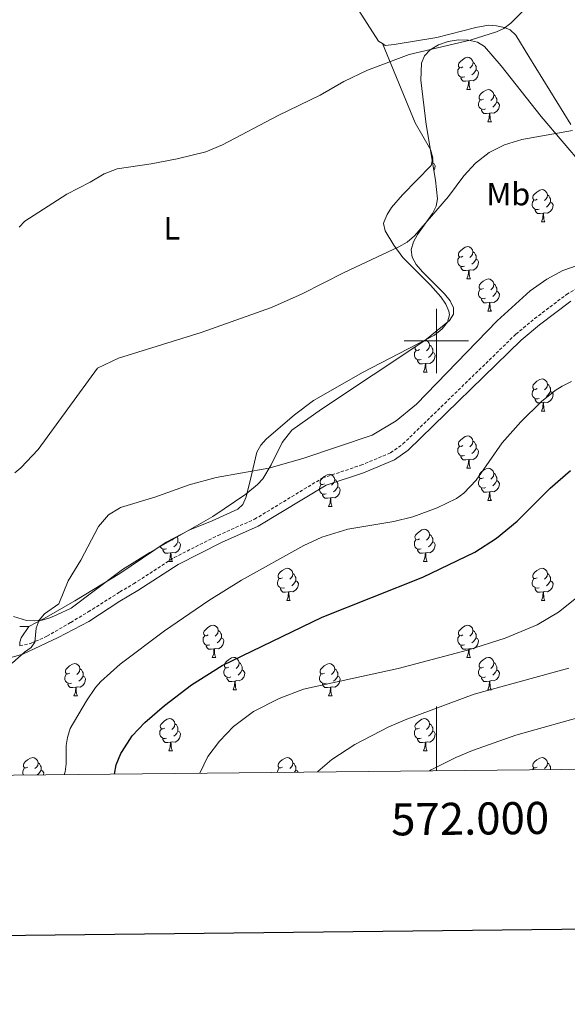
# Model space of a CAD drawing. Units: metres. Extents: x 569116 to 573602, y 4721442 to 4724458.
# Drawn here: x 571870 to 572041, y 4721793 to 4722100 of the extents above; entities that cross this region are included whole.
import ezdxf
from ezdxf.enums import TextEntityAlignment as Align

# ---------------------------------------------------------------- set-up
doc = ezdxf.new("R2010")
doc.units = ezdxf.units.M
doc.header["$MEASUREMENT"] = 0
doc.linetypes.add('TRAZOSX2', pattern=[1.5, 1, -0.5])
for name, color, linetype, lineweight in [('Level 21', 19, 'Continuous', 0), ('Level 35', 92, 'Continuous', 0), ('Level 36', 19, 'Continuous', 40), ('Level 37', 92, 'Continuous', 0), ('Level 4', 36, 'Continuous', 30), ('Level 5', 36, 'Continuous', 0), ('Level 61', 19, 'Continuous', 0), ('Level 63', 7, 'Continuous', 0)]:
    doc.layers.add(name, color=color, linetype=linetype, lineweight=lineweight)
doc.styles.add('Arial', font='ARIAL.TTF', dxfattribs={"height": 0.2})

msp = doc.modelspace()

# ---------------------------------------------------------------- linework, layer by layer
at = {"layer": 'Level 21', "color": 19, "linetype": 'TRAZOSX2', "lineweight": 0}
msp.add_polyline3d([(571870.24, 4721904.96, 541.13), (571873.77, 4721905.81, 541.42), (571878.71, 4721907.99, 541.7), (571886.12, 4721912.32, 541.98), (571891.57, 4721915.56, 542.07), (571901.41, 4721921.81, 542.65), (571905.69, 4721924.34, 542.63), (571918.33, 4721932.5, 542.63), (571931.98, 4721939.43, 542.51), (571943.37, 4721944.47, 542.63), (571964.58, 4721957.32, 542.51), (571976.45, 4721961.26, 542.51), (571985.74, 4721965.15, 542.58), (571989.6, 4721967.91, 542.63), (572024.77, 4722002.13, 542.52), (572030.6, 4722006.96, 542.58), (572040.52, 4722014.49, 542.62), (572045, 4722017.07, 542.51)], dxfattribs=at)
at = {"layer": 'Level 21', "color": 19, "linetype": 'Continuous', "lineweight": 0}
for points in [[(571865.27, 4721900.73, 539.87), (571871.15, 4721902.41, 541.27), (571882.21, 4721907.59, 541.83), (571891.71, 4721912.6, 542.48), (571901.43, 4721918.92, 542.66), (571907.01, 4721922.21, 542.63), (571919.57, 4721930.33, 542.63), (571933.05, 4721937.17, 542.51), (571944.53, 4721942.25, 542.63), (571965.63, 4721955.03, 542.51), (571977.33, 4721958.91, 542.51), (571986.96, 4721962.95, 542.58), (571991.21, 4721965.98, 542.63), (572026.45, 4722000.27, 542.52), (572032.15, 4722005.01, 542.58), (572041.91, 4722012.4, 542.62)], [(571870.24, 4721904.96, 541.13), (571870.22, 4721906.14, 541.42), (571870.72, 4721907.46, 541.42), (571873.06, 4721911.06, 541.49)]]:
    msp.add_polyline3d(points, dxfattribs=at)
at = {"layer": 'Level 35', "color": 92, "linetype": 'Continuous', "lineweight": 0, "ltscale": 0.5}
for points in [[(571993.75, 4722023.86, 541.55), (571992.48, 4722026.14, 541.44), (571992.14, 4722028.4, 541.32), (571992.9, 4722030.93, 541.18), (571994.15, 4722033.13, 541.05), (571998.81, 4722039.75, 540.64), (571999.9, 4722042.02, 540.51), (572000.37, 4722044.34, 540.39), (571999.69, 4722050.11, 540.12), (571996.83, 4722067.49, 539.43), (571995.17, 4722081.31, 538.69), (571995.37, 4722086.54, 538.41), (571996.26, 4722088.84, 538.29), (571998.11, 4722090.76, 538.19), (572000.66, 4722092.25, 538.1), (572003.67, 4722093.28, 538.03), (572006.86, 4722093.79, 537.98), (572009.98, 4722093.75, 537.94), (572012.77, 4722093.1, 537.92), (572014.97, 4722091.8, 537.92), (572020.14, 4722085.75, 538.15), (572032.63, 4722069.99, 539.31), (572045.77, 4722054.58, 539.35)], [(571868.25, 4721914.16, 543.32), (571872.35, 4721912.93, 543.25), (571874.76, 4721912.79, 543.58), (571877.17, 4721913.02, 543.98), (571879.56, 4721913.71, 544.5), (571881.77, 4721914.67, 544.77), (571886.27, 4721916.79, 545.43), (571901.38, 4721928.18, 543.74), (571902.19, 4721928.77, 543.74), (571910.75, 4721934.1, 543.86), (571930.37, 4721945.31, 544.2), (571940.61, 4721952.28, 544.25), (571944.26, 4721955.28, 544.21), (571945.94, 4721957.08, 544.15), (571948.53, 4721961.41, 543.92), (571951.92, 4721968.36, 543.48), (571954.95, 4721972.25, 543.27), (571964.17, 4721978.72, 543.09), (571996.45, 4722000.15, 542.48), (572004.11, 4722006.37, 542.27), (572005.36, 4722008.33, 542.21), (572005.33, 4722010.38, 542.13), (572004.3, 4722012.52, 542.05), (572002.55, 4722014.72, 541.96), (571995.66, 4722021.55, 541.66), (571993.75, 4722023.86, 541.55)]]:
    msp.add_polyline3d(points, dxfattribs=at)
at = {"layer": 'Level 36', "color": 92, "linetype": 'Continuous', "lineweight": 0}
for points in [[(572008.22, 4722085.41), (572007.69, 4722085.15), (572007.16, 4722085.21), (572006.89, 4722085.57), (572006.84, 4722086), (572007, 4722086.52), (572007.48, 4722087.11), (572008.11, 4722087.65), (572009.01, 4722088.23), (572009.76, 4722088.39), (572010.19, 4722088.33), (572010.71, 4722088.02), (572011.25, 4722087.43), (572011.41, 4722086.79), (572011.29, 4722085.94), (572010.87, 4722085.41), (572010.45, 4722084.99)], [(572011.41, 4722086.79), (572011.88, 4722086.48), (572012.19, 4722085.84), (572012.35, 4722085.52), (572012.35, 4722084.94), (572012.35, 4722084.51), (572011.99, 4722083.82), (572011.57, 4722083.34), (572011.09, 4722082.92)], [(572008.81, 4722082.33), (572008.38, 4722082.17), (572007.79, 4722082.23), (572007.32, 4722082.44), (572006.89, 4722082.87), (572006.68, 4722083.45), (572006.68, 4722083.87), (572006.73, 4722084.46), (572007.16, 4722085.15)], [(572012.35, 4722084.51), (572012.81, 4722084.26), (572013.15, 4722083.65), (572013.05, 4722082.92), (572012.83, 4722082.28), (572012.25, 4722081.54), (572011.45, 4722081.06), (572010.61, 4722081.17), (572010.17, 4722081.04)], [(572010.07, 4722081.04), (572009.17, 4722080.95), (572008.33, 4722080.95), (572007.91, 4722081.38), (572007.59, 4722081.86), (572007.59, 4722082.17)], [(572009.52, 4722078.35), (572009.95, 4722079.51), (572010.07, 4722081.04), (572010.17, 4722081.04), (572010.21, 4722080.45), (572010.25, 4722079.77), (572010.31, 4722079.15), (572010.43, 4722078.75), (572010.65, 4722078.35)], [(572009.52, 4722078.35), (572010.65, 4722078.35)], [(572014.69, 4722075.38), (572014.17, 4722075.11), (572013.63, 4722075.17), (572013.37, 4722075.54), (572013.31, 4722075.96), (572013.47, 4722076.48), (572013.95, 4722077.08), (572014.59, 4722077.61), (572015.49, 4722078.19), (572016.23, 4722078.35), (572016.66, 4722078.3), (572017.19, 4722077.98), (572017.72, 4722077.4), (572017.88, 4722076.76), (572017.77, 4722075.91), (572017.35, 4722075.38), (572016.93, 4722074.95)], [(572017.88, 4722076.76), (572018.35, 4722076.44), (572018.67, 4722075.8), (572018.83, 4722075.48), (572018.83, 4722074.9), (572018.83, 4722074.48), (572018.46, 4722073.79), (572018.04, 4722073.31), (572017.56, 4722072.89)], [(572015.28, 4722072.3), (572014.85, 4722072.14), (572014.27, 4722072.2), (572013.79, 4722072.41), (572013.37, 4722072.83), (572013.15, 4722073.42), (572013.15, 4722073.84), (572013.21, 4722074.42), (572013.63, 4722075.11)], [(572018.83, 4722074.48), (572019.29, 4722074.23), (572019.63, 4722073.61), (572019.52, 4722072.89), (572019.31, 4722072.25), (572018.73, 4722071.51), (572017.93, 4722071.03), (572017.08, 4722071.13), (572016.65, 4722071)], [(572016.54, 4722071), (572015.65, 4722070.92), (572014.81, 4722070.92), (572014.38, 4722071.35), (572014.06, 4722071.82), (572014.06, 4722072.14)], [(572015.99, 4722068.32), (572016.43, 4722069.48), (572016.54, 4722071), (572016.65, 4722071), (572016.69, 4722070.42), (572016.72, 4722069.73), (572016.79, 4722069.12), (572016.91, 4722068.72), (572017.12, 4722068.32)], [(572015.99, 4722068.32), (572017.12, 4722068.32)], [(571998.55, 4722057.04), (571998.69, 4722056.76), (571998.85, 4722056.44), (571998.85, 4722055.86), (571998.85, 4722055.43), (571998.83, 4722055.38)], [(571998.85, 4722055.43), (571999.31, 4722055.18), (571999.65, 4722054.57), (571999.54, 4722053.84), (571999.33, 4722053.2), (571999.21, 4722053.05)], [(572031.41, 4722044.19), (572030.88, 4722043.93), (572030.35, 4722043.98), (572030.08, 4722044.35), (572030.03, 4722044.78), (572030.19, 4722045.3), (572030.67, 4722045.89), (572031.3, 4722046.42), (572032.2, 4722047.01), (572032.95, 4722047.17), (572033.37, 4722047.11), (572033.9, 4722046.8), (572034.43, 4722046.21), (572034.59, 4722045.57), (572034.48, 4722044.72), (572034.06, 4722044.19), (572033.64, 4722043.77)], [(572031.99, 4722041.11), (572031.57, 4722040.95), (572030.98, 4722041.01), (572030.51, 4722041.22), (572030.08, 4722041.65), (572029.87, 4722042.23), (572029.87, 4722042.65), (572029.92, 4722043.24), (572030.35, 4722043.93)], [(572035.54, 4722043.29), (572036, 4722043.04), (572036.34, 4722042.43), (572036.23, 4722041.7), (572036.02, 4722041.06), (572035.44, 4722040.32), (572034.64, 4722039.84), (572033.79, 4722039.95), (572033.36, 4722039.82)], [(572034.59, 4722045.57), (572035.07, 4722045.26), (572035.38, 4722044.62), (572035.54, 4722044.3), (572035.54, 4722043.72), (572035.54, 4722043.29), (572035.17, 4722042.6), (572034.75, 4722042.12), (572034.27, 4722041.7)], [(572033.25, 4722039.82), (572032.36, 4722039.73), (572031.52, 4722039.73), (572031.09, 4722040.16), (572030.77, 4722040.64), (572030.77, 4722040.95)], [(572032.71, 4722037.13), (572033.14, 4722038.29), (572033.25, 4722039.82), (572033.36, 4722039.82), (572033.4, 4722039.23), (572033.43, 4722038.55), (572033.5, 4722037.93), (572033.62, 4722037.53), (572033.83, 4722037.13)], [(572032.71, 4722037.13), (572033.83, 4722037.13)], [(572008.22, 4722026.42), (572007.69, 4722026.16), (572007.16, 4722026.21), (572006.89, 4722026.58), (572006.84, 4722027.01), (572007, 4722027.53), (572007.48, 4722028.12), (572008.11, 4722028.65), (572009.01, 4722029.24), (572009.76, 4722029.4), (572010.18, 4722029.34), (572010.71, 4722029.03), (572011.24, 4722028.44), (572011.4, 4722027.8), (572011.29, 4722026.95), (572010.87, 4722026.42), (572010.45, 4722026)], [(572011.4, 4722027.8), (572011.88, 4722027.49), (572012.19, 4722026.85), (572012.35, 4722026.53), (572012.35, 4722025.95), (572012.35, 4722025.52), (572011.98, 4722024.83), (572011.56, 4722024.35), (572011.08, 4722023.93)], [(572008.8, 4722023.34), (572008.38, 4722023.18), (572007.79, 4722023.24), (572007.32, 4722023.45), (572006.89, 4722023.88), (572006.68, 4722024.46), (572006.68, 4722024.88), (572006.73, 4722025.47), (572007.16, 4722026.16)], [(572012.35, 4722025.52), (572012.81, 4722025.27), (572013.15, 4722024.66), (572013.04, 4722023.93), (572012.83, 4722023.29), (572012.25, 4722022.55), (572011.45, 4722022.07), (572010.6, 4722022.18), (572010.17, 4722022.05)], [(572010.06, 4722022.05), (572009.17, 4722021.96), (572008.33, 4722021.96), (572007.9, 4722022.39), (572007.58, 4722022.87), (572007.58, 4722023.18)], [(572009.52, 4722019.36), (572009.95, 4722020.52), (572010.06, 4722022.05), (572010.17, 4722022.05), (572010.21, 4722021.46), (572010.24, 4722020.78), (572010.31, 4722020.16), (572010.43, 4722019.76), (572010.64, 4722019.36)], [(572009.52, 4722019.36), (572010.64, 4722019.36)], [(572014.69, 4722016.39), (572014.16, 4722016.12), (572013.63, 4722016.18), (572013.37, 4722016.55), (572013.31, 4722016.97), (572013.47, 4722017.49), (572013.95, 4722018.09), (572014.59, 4722018.62), (572015.49, 4722019.2), (572016.23, 4722019.36), (572016.66, 4722019.31), (572017.19, 4722018.99), (572017.72, 4722018.41), (572017.88, 4722017.77), (572017.77, 4722016.92), (572017.34, 4722016.39), (572016.92, 4722015.96)], [(572015.28, 4722013.31), (572014.85, 4722013.15), (572014.27, 4722013.21), (572013.79, 4722013.42), (572013.37, 4722013.84), (572013.15, 4722014.43), (572013.15, 4722014.85), (572013.21, 4722015.43), (572013.63, 4722016.12)], [(572018.83, 4722015.49), (572019.28, 4722015.24), (572019.63, 4722014.62), (572019.52, 4722013.9), (572019.31, 4722013.26), (572018.72, 4722012.52), (572017.93, 4722012.04), (572017.08, 4722012.14), (572016.65, 4722012.01)], [(572017.88, 4722017.77), (572018.35, 4722017.45), (572018.67, 4722016.81), (572018.83, 4722016.49), (572018.83, 4722015.91), (572018.83, 4722015.49), (572018.46, 4722014.8), (572018.04, 4722014.32), (572017.56, 4722013.9)], [(572016.54, 4722012.01), (572015.65, 4722011.93), (572014.8, 4722011.93), (572014.38, 4722012.36), (572014.06, 4722012.83), (572014.06, 4722013.15)], [(572015.99, 4722009.33), (572016.43, 4722010.49), (572016.54, 4722012.01), (572016.65, 4722012.01), (572016.68, 4722011.43), (572016.72, 4722010.74), (572016.79, 4722010.13), (572016.9, 4722009.73), (572017.12, 4722009.33)], [(572015.99, 4722009.33), (572017.12, 4722009.33)], [(571996.6, 4722000.27), (571996.68, 4722000.26), (571997.21, 4721999.94), (571997.74, 4721999.36), (571997.9, 4721998.72), (571997.79, 4721997.87), (571997.37, 4721997.34), (571996.95, 4721996.91)], [(571995.3, 4721994.26), (571994.87, 4721994.1), (571994.29, 4721994.16), (571993.81, 4721994.37), (571993.39, 4721994.79), (571993.18, 4721995.38), (571993.18, 4721995.8), (571993.23, 4721996.38), (571993.66, 4721997.07)], [(571994.72, 4721997.34), (571994.19, 4721997.07), (571993.66, 4721997.13), (571993.39, 4721997.5), (571993.34, 4721997.92), (571993.4, 4721998.12)], [(571997.9, 4721998.72), (571998.38, 4721998.4), (571998.69, 4721997.76), (571998.85, 4721997.44), (571998.85, 4721996.86), (571998.85, 4721996.44), (571998.48, 4721995.75), (571998.06, 4721995.27), (571997.58, 4721994.85)], [(571996.56, 4721992.96), (571995.67, 4721992.88), (571994.83, 4721992.88), (571994.4, 4721993.31), (571994.08, 4721993.78), (571994.08, 4721994.1)], [(571998.85, 4721996.44), (571999.31, 4721996.19), (571999.65, 4721995.57), (571999.54, 4721994.85), (571999.33, 4721994.21), (571998.75, 4721993.47), (571997.95, 4721992.99), (571997.1, 4721993.09), (571996.67, 4721992.96)], [(571996.01, 4721990.28), (571996.45, 4721991.44), (571996.56, 4721992.96), (571996.67, 4721992.96), (571996.71, 4721992.38), (571996.74, 4721991.69), (571996.81, 4721991.08), (571996.93, 4721990.68), (571997.14, 4721990.28)], [(571996.01, 4721990.28), (571997.14, 4721990.28)], [(572031.41, 4721985.2), (572030.88, 4721984.93), (572030.35, 4721984.99), (572030.08, 4721985.36), (572030.03, 4721985.78), (572030.19, 4721986.3), (572030.67, 4721986.9), (572031.3, 4721987.43), (572032.2, 4721988.01), (572032.95, 4721988.17), (572033.37, 4721988.12), (572033.9, 4721987.8), (572034.43, 4721987.22), (572034.59, 4721986.58), (572034.48, 4721985.73), (572034.06, 4721985.2), (572033.64, 4721984.77)], [(572031.99, 4721982.12), (572031.57, 4721981.96), (572030.98, 4721982.02), (572030.51, 4721982.23), (572030.08, 4721982.65), (572029.87, 4721983.24), (572029.87, 4721983.66), (572029.92, 4721984.24), (572030.35, 4721984.93)], [(572034.59, 4721986.58), (572035.07, 4721986.26), (572035.38, 4721985.62), (572035.54, 4721985.3), (572035.54, 4721984.72), (572035.54, 4721984.3), (572035.17, 4721983.61), (572034.75, 4721983.13), (572034.27, 4721982.71)], [(572033.25, 4721980.82), (572032.36, 4721980.74), (572031.52, 4721980.74), (572031.09, 4721981.17), (572030.77, 4721981.64), (572030.77, 4721981.96)], [(572035.54, 4721984.3), (572036, 4721984.05), (572036.34, 4721983.43), (572036.23, 4721982.71), (572036.02, 4721982.07), (572035.44, 4721981.33), (572034.64, 4721980.85), (572033.79, 4721980.95), (572033.36, 4721980.82)], [(572032.71, 4721978.14), (572033.14, 4721979.3), (572033.25, 4721980.82), (572033.36, 4721980.82), (572033.4, 4721980.24), (572033.43, 4721979.55), (572033.5, 4721978.94), (572033.62, 4721978.54), (572033.83, 4721978.14)], [(572032.71, 4721978.14), (572033.83, 4721978.14)], [(572008.22, 4721967.43), (572007.69, 4721967.17), (572007.16, 4721967.22), (572006.89, 4721967.59), (572006.84, 4721968.01), (572007, 4721968.53), (572007.48, 4721969.13), (572008.11, 4721969.66), (572009.01, 4721970.25), (572009.76, 4721970.41), (572010.18, 4721970.35), (572010.71, 4721970.03), (572011.24, 4721969.45), (572011.4, 4721968.81), (572011.29, 4721967.96), (572010.87, 4721967.43), (572010.45, 4721967.01)], [(572008.8, 4721964.35), (572008.38, 4721964.19), (572007.79, 4721964.25), (572007.32, 4721964.46), (572006.89, 4721964.89), (572006.68, 4721965.47), (572006.68, 4721965.89), (572006.73, 4721966.47), (572007.16, 4721967.17)], [(572012.35, 4721966.53), (572012.81, 4721966.28), (572013.15, 4721965.67), (572013.04, 4721964.94), (572012.83, 4721964.3), (572012.25, 4721963.56), (572011.45, 4721963.08), (572010.6, 4721963.19), (572010.17, 4721963.05)], [(572011.4, 4721968.81), (572011.88, 4721968.49), (572012.19, 4721967.85), (572012.35, 4721967.53), (572012.35, 4721966.95), (572012.35, 4721966.53), (572011.98, 4721965.84), (572011.56, 4721965.36), (572011.08, 4721964.94)], [(572010.06, 4721963.05), (572009.17, 4721962.97), (572008.33, 4721962.97), (572007.9, 4721963.4), (572007.58, 4721963.87), (572007.58, 4721964.19)], [(572009.52, 4721960.37), (572009.95, 4721961.53), (572010.06, 4721963.05), (572010.17, 4721963.05), (572010.21, 4721962.47), (572010.24, 4721961.79), (572010.31, 4721961.17), (572010.43, 4721960.77), (572010.64, 4721960.37)], [(572009.52, 4721960.37), (572010.64, 4721960.37)], [(572014.69, 4721957.39), (572014.16, 4721957.13), (572013.63, 4721957.19), (572013.37, 4721957.55), (572013.31, 4721957.98), (572013.47, 4721958.5), (572013.95, 4721959.09), (572014.59, 4721959.63), (572015.49, 4721960.21), (572016.23, 4721960.37), (572016.66, 4721960.31), (572017.19, 4721960), (572017.72, 4721959.41), (572017.88, 4721958.77), (572017.77, 4721957.92), (572017.34, 4721957.39), (572016.92, 4721956.97)], [(571965.14, 4721955.49), (571964.61, 4721955.23), (571964.08, 4721955.28), (571963.81, 4721955.65), (571963.76, 4721956.07), (571963.92, 4721956.59), (571964.4, 4721957.19), (571965.03, 4721957.72), (571965.93, 4721958.31), (571966.68, 4721958.47), (571967.1, 4721958.41), (571967.63, 4721958.09), (571968.16, 4721957.51), (571968.32, 4721956.87), (571968.21, 4721956.02), (571967.79, 4721955.49), (571967.37, 4721955.07)], [(572015.28, 4721954.31), (572014.85, 4721954.15), (572014.27, 4721954.21), (572013.79, 4721954.43), (572013.37, 4721954.85), (572013.15, 4721955.43), (572013.15, 4721955.85), (572013.21, 4721956.44), (572013.63, 4721957.13)], [(572017.88, 4721958.77), (572018.35, 4721958.46), (572018.67, 4721957.82), (572018.83, 4721957.5), (572018.83, 4721956.92), (572018.83, 4721956.49), (572018.46, 4721955.8), (572018.04, 4721955.32), (572017.56, 4721954.9)], [(571965.72, 4721952.41), (571965.3, 4721952.25), (571964.71, 4721952.31), (571964.24, 4721952.52), (571963.81, 4721952.95), (571963.6, 4721953.53), (571963.6, 4721953.95), (571963.65, 4721954.53), (571964.08, 4721955.23)], [(571969.27, 4721954.59), (571969.73, 4721954.34), (571970.07, 4721953.73), (571969.96, 4721953), (571969.75, 4721952.36), (571969.17, 4721951.62), (571968.37, 4721951.14), (571967.52, 4721951.25), (571967.09, 4721951.11)], [(571968.32, 4721956.87), (571968.8, 4721956.55), (571969.11, 4721955.91), (571969.27, 4721955.59), (571969.27, 4721955.01), (571969.27, 4721954.59), (571968.9, 4721953.9), (571968.48, 4721953.42), (571968, 4721953)], [(572016.54, 4721953.02), (572015.65, 4721952.93), (572014.8, 4721952.93), (572014.38, 4721953.36), (572014.06, 4721953.84), (572014.06, 4721954.15)], [(572018.83, 4721956.49), (572019.28, 4721956.24), (572019.63, 4721955.63), (572019.52, 4721954.9), (572019.31, 4721954.26), (572018.72, 4721953.52), (572017.93, 4721953.04), (572017.08, 4721953.15), (572016.65, 4721953.02)], [(571966.98, 4721951.11), (571966.09, 4721951.03), (571965.25, 4721951.03), (571964.82, 4721951.46), (571964.5, 4721951.93), (571964.5, 4721952.25)], [(571966.44, 4721948.43), (571966.87, 4721949.59), (571966.98, 4721951.11), (571967.09, 4721951.11), (571967.13, 4721950.53), (571967.16, 4721949.85), (571967.23, 4721949.23), (571967.35, 4721948.83), (571967.56, 4721948.43)], [(572015.99, 4721950.33), (572016.43, 4721951.49), (572016.54, 4721953.02), (572016.65, 4721953.02), (572016.68, 4721952.43), (572016.72, 4721951.75), (572016.79, 4721951.13), (572016.9, 4721950.73), (572017.12, 4721950.33)], [(571937.75, 4721950.33), (571937.79, 4721950.33)], [(571937.78, 4721950.35), (571937.79, 4721950.33)], [(571966.44, 4721948.43), (571967.56, 4721948.43)], [(572015.99, 4721950.33), (572017.12, 4721950.33)], [(571919.27, 4721938.97), (571919.36, 4721938.77), (571919.52, 4721938.45), (571919.52, 4721937.87), (571919.52, 4721937.45), (571919.15, 4721936.76), (571918.73, 4721936.28), (571918.25, 4721935.86)], [(571994.71, 4721938.35), (571994.18, 4721938.08), (571993.65, 4721938.14), (571993.39, 4721938.51), (571993.33, 4721938.93), (571993.49, 4721939.45), (571993.97, 4721940.05), (571994.61, 4721940.58), (571995.51, 4721941.16), (571996.25, 4721941.32), (571996.68, 4721941.27), (571997.21, 4721940.95), (571997.74, 4721940.37), (571997.9, 4721939.73), (571997.79, 4721938.88), (571997.36, 4721938.35), (571996.94, 4721937.92)], [(571997.9, 4721939.73), (571998.37, 4721939.41), (571998.69, 4721938.77), (571998.85, 4721938.45), (571998.85, 4721937.87), (571998.85, 4721937.45), (571998.48, 4721936.76), (571998.06, 4721936.28), (571997.58, 4721935.86)], [(571915.97, 4721935.27), (571915.55, 4721935.11), (571914.96, 4721935.17), (571914.49, 4721935.38), (571914.06, 4721935.8), (571914, 4721935.96)], [(571919.52, 4721937.45), (571919.98, 4721937.2), (571920.32, 4721936.58), (571920.21, 4721935.86), (571920, 4721935.22), (571919.42, 4721934.48), (571918.62, 4721934), (571917.77, 4721934.1), (571917.34, 4721933.97)], [(571917.86, 4721938.17), (571917.62, 4721937.92)], [(571995.3, 4721935.27), (571994.87, 4721935.11), (571994.29, 4721935.17), (571993.81, 4721935.38), (571993.39, 4721935.8), (571993.17, 4721936.39), (571993.17, 4721936.81), (571993.23, 4721937.39), (571993.65, 4721938.08)], [(571998.85, 4721937.45), (571999.3, 4721937.2), (571999.65, 4721936.58), (571999.54, 4721935.86), (571999.33, 4721935.22), (571998.74, 4721934.48), (571997.95, 4721934), (571997.1, 4721934.1), (571996.67, 4721933.97)], [(571917.23, 4721933.97), (571916.34, 4721933.89), (571915.5, 4721933.89), (571915.07, 4721934.32), (571914.75, 4721934.79), (571914.75, 4721935.11)], [(571916.69, 4721931.29), (571917.12, 4721932.45), (571917.23, 4721933.97), (571917.34, 4721933.97), (571917.38, 4721933.39), (571917.41, 4721932.7), (571917.48, 4721932.09), (571917.6, 4721931.69), (571917.81, 4721931.29)], [(571996.56, 4721933.97), (571995.67, 4721933.89), (571994.82, 4721933.89), (571994.4, 4721934.32), (571994.08, 4721934.79), (571994.08, 4721935.11)], [(571996.01, 4721931.29), (571996.45, 4721932.45), (571996.56, 4721933.97), (571996.67, 4721933.97), (571996.7, 4721933.39), (571996.74, 4721932.7), (571996.81, 4721932.09), (571996.92, 4721931.69), (571997.14, 4721931.29)], [(571916.69, 4721931.29), (571917.81, 4721931.29)], [(571996.01, 4721931.29), (571997.14, 4721931.29)], [(571952.08, 4721926.21), (571951.55, 4721925.94), (571951.02, 4721926), (571950.75, 4721926.37), (571950.7, 4721926.79), (571950.86, 4721927.31), (571951.34, 4721927.91), (571951.97, 4721928.44), (571952.87, 4721929.02), (571953.62, 4721929.18), (571954.04, 4721929.13), (571954.57, 4721928.81), (571955.1, 4721928.23), (571955.26, 4721927.59), (571955.15, 4721926.74), (571954.73, 4721926.21), (571954.31, 4721925.78)], [(571955.26, 4721927.59), (571955.74, 4721927.27), (571956.05, 4721926.63), (571956.21, 4721926.31), (571956.21, 4721925.73), (571956.21, 4721925.31), (571955.84, 4721924.62), (571955.42, 4721924.14), (571954.94, 4721923.72)], [(572031.41, 4721926.21), (572030.87, 4721925.94), (572030.35, 4721926), (572030.08, 4721926.37), (572030.03, 4721926.79), (572030.19, 4721927.31), (572030.67, 4721927.91), (572031.3, 4721928.44), (572032.2, 4721929.02), (572032.95, 4721929.18), (572033.37, 4721929.13), (572033.9, 4721928.81), (572034.43, 4721928.23), (572034.59, 4721927.59), (572034.48, 4721926.74), (572034.05, 4721926.21), (572033.63, 4721925.78)], [(572034.59, 4721927.59), (572035.07, 4721927.27), (572035.38, 4721926.63), (572035.54, 4721926.31), (572035.54, 4721925.73), (572035.54, 4721925.31), (572035.17, 4721924.62), (572034.75, 4721924.14), (572034.27, 4721923.72)], [(571952.66, 4721923.13), (571952.24, 4721922.97), (571951.65, 4721923.03), (571951.18, 4721923.24), (571950.75, 4721923.66), (571950.54, 4721924.25), (571950.54, 4721924.67), (571950.59, 4721925.25), (571951.02, 4721925.94)], [(571956.21, 4721925.31), (571956.67, 4721925.06), (571957.01, 4721924.44), (571956.9, 4721923.72), (571956.69, 4721923.08), (571956.11, 4721922.34), (571955.31, 4721921.86), (571954.46, 4721921.96), (571954.03, 4721921.83)], [(572031.99, 4721923.13), (572031.57, 4721922.97), (572030.98, 4721923.03), (572030.51, 4721923.24), (572030.08, 4721923.66), (572029.87, 4721924.25), (572029.87, 4721924.67), (572029.92, 4721925.25), (572030.35, 4721925.94)], [(572035.54, 4721925.31), (572035.99, 4721925.06), (572036.34, 4721924.44), (572036.23, 4721923.72), (572036.02, 4721923.08), (572035.43, 4721922.34), (572034.64, 4721921.86), (572033.79, 4721921.96), (572033.36, 4721921.83)], [(571953.92, 4721921.83), (571953.03, 4721921.75), (571952.19, 4721921.75), (571951.76, 4721922.18), (571951.44, 4721922.65), (571951.44, 4721922.97)], [(571953.38, 4721919.15), (571953.81, 4721920.31), (571953.92, 4721921.83), (571954.03, 4721921.83), (571954.07, 4721921.25), (571954.1, 4721920.56), (571954.17, 4721919.95), (571954.29, 4721919.55), (571954.5, 4721919.15)], [(572033.25, 4721921.83), (572032.36, 4721921.75), (572031.51, 4721921.75), (572031.09, 4721922.18), (572030.77, 4721922.65), (572030.77, 4721922.97)], [(572032.71, 4721919.15), (572033.14, 4721920.31), (572033.25, 4721921.83), (572033.36, 4721921.83), (572033.39, 4721921.25), (572033.43, 4721920.56), (572033.5, 4721919.95), (572033.61, 4721919.55), (572033.83, 4721919.15)], [(571953.38, 4721919.15), (571954.5, 4721919.15)], [(572032.71, 4721919.15), (572033.83, 4721919.15)], [(571928.89, 4721908.44), (571928.36, 4721908.17), (571927.83, 4721908.23), (571927.57, 4721908.6), (571927.51, 4721909.02), (571927.67, 4721909.54), (571928.15, 4721910.14), (571928.79, 4721910.67), (571929.69, 4721911.25), (571930.43, 4721911.41), (571930.85, 4721911.36), (571931.39, 4721911.04), (571931.91, 4721910.46), (571932.07, 4721909.82), (571931.97, 4721908.97), (571931.54, 4721908.44), (571931.12, 4721908.01)], [(572008.22, 4721908.44), (572007.69, 4721908.17), (572007.16, 4721908.23), (572006.89, 4721908.6), (572006.84, 4721909.02), (572007, 4721909.54), (572007.48, 4721910.14), (572008.11, 4721910.67), (572009.01, 4721911.25), (572009.76, 4721911.41), (572010.18, 4721911.36), (572010.71, 4721911.04), (572011.24, 4721910.46), (572011.4, 4721909.82), (572011.29, 4721908.97), (572010.87, 4721908.44), (572010.45, 4721908.01)], [(571929.47, 4721905.36), (571929.05, 4721905.2), (571928.47, 4721905.26), (571927.99, 4721905.47), (571927.57, 4721905.89), (571927.35, 4721906.48), (571927.35, 4721906.9), (571927.41, 4721907.48), (571927.83, 4721908.17)], [(571932.07, 4721909.82), (571932.55, 4721909.5), (571932.87, 4721908.86), (571933.03, 4721908.54), (571933.03, 4721907.96), (571933.03, 4721907.54), (571932.65, 4721906.85), (571932.23, 4721906.37), (571931.75, 4721905.95)], [(572008.8, 4721905.36), (572008.38, 4721905.2), (572007.79, 4721905.26), (572007.32, 4721905.47), (572006.89, 4721905.89), (572006.68, 4721906.48), (572006.68, 4721906.9), (572006.73, 4721907.48), (572007.16, 4721908.17)], [(572011.4, 4721909.82), (572011.88, 4721909.5), (572012.19, 4721908.86), (572012.35, 4721908.54), (572012.35, 4721907.96), (572012.35, 4721907.54), (572011.98, 4721906.85), (572011.56, 4721906.37), (572011.08, 4721905.95)], [(571930.73, 4721904.06), (571929.85, 4721903.98), (571929, 4721903.98), (571928.57, 4721904.41), (571928.25, 4721904.88), (571928.25, 4721905.2)], [(571933.03, 4721907.54), (571933.48, 4721907.29), (571933.83, 4721906.67), (571933.71, 4721905.95), (571933.51, 4721905.31), (571932.92, 4721904.57), (571932.13, 4721904.09), (571931.27, 4721904.19), (571930.85, 4721904.06)], [(572010.06, 4721904.06), (572009.17, 4721903.98), (572008.33, 4721903.98), (572007.9, 4721904.41), (572007.58, 4721904.88), (572007.58, 4721905.2)], [(572012.35, 4721907.54), (572012.81, 4721907.29), (572013.15, 4721906.67), (572013.04, 4721905.95), (572012.83, 4721905.31), (572012.25, 4721904.57), (572011.45, 4721904.09), (572010.6, 4721904.19), (572010.17, 4721904.06)], [(571930.19, 4721901.38), (571930.63, 4721902.54), (571930.73, 4721904.06), (571930.85, 4721904.06), (571930.88, 4721903.48), (571930.91, 4721902.79), (571930.99, 4721902.18), (571931.1, 4721901.78), (571931.31, 4721901.38)], [(572009.52, 4721901.38), (572009.95, 4721902.54), (572010.06, 4721904.06), (572010.17, 4721904.06), (572010.21, 4721903.48), (572010.24, 4721902.79), (572010.31, 4721902.18), (572010.43, 4721901.78), (572010.64, 4721901.38)], [(571885.81, 4721896.5), (571885.28, 4721896.23), (571884.75, 4721896.29), (571884.49, 4721896.66), (571884.43, 4721897.08), (571884.59, 4721897.6), (571885.07, 4721898.2), (571885.71, 4721898.73), (571886.61, 4721899.31), (571887.35, 4721899.47), (571887.77, 4721899.42), (571888.31, 4721899.1), (571888.83, 4721898.52), (571888.99, 4721897.88), (571888.89, 4721897.03), (571888.46, 4721896.5), (571888.04, 4721896.07)], [(571930.19, 4721901.38), (571931.31, 4721901.38)], [(571935.37, 4721898.4), (571934.83, 4721898.14), (571934.31, 4721898.19), (571934.04, 4721898.56), (571933.99, 4721898.99), (571934.15, 4721899.51), (571934.63, 4721900.1), (571935.26, 4721900.63), (571936.16, 4721901.22), (571936.91, 4721901.38), (571937.33, 4721901.32), (571937.86, 4721901.01), (571938.39, 4721900.42), (571938.55, 4721899.78), (571938.44, 4721898.93), (571938.01, 4721898.4), (571937.59, 4721897.98)], [(571938.55, 4721899.78), (571939.03, 4721899.47), (571939.34, 4721898.83), (571939.5, 4721898.51), (571939.5, 4721897.93), (571939.5, 4721897.5), (571939.13, 4721896.81), (571938.71, 4721896.33), (571938.23, 4721895.91)], [(571965.14, 4721896.5), (571964.61, 4721896.23), (571964.08, 4721896.29), (571963.81, 4721896.66), (571963.76, 4721897.08), (571963.92, 4721897.6), (571964.4, 4721898.2), (571965.03, 4721898.73), (571965.93, 4721899.31), (571966.68, 4721899.47), (571967.1, 4721899.42), (571967.63, 4721899.1), (571968.16, 4721898.52), (571968.32, 4721897.88), (571968.21, 4721897.03), (571967.79, 4721896.5), (571967.37, 4721896.07)], [(572009.52, 4721901.38), (572010.64, 4721901.38)], [(572014.69, 4721898.4), (572014.16, 4721898.14), (572013.63, 4721898.19), (572013.37, 4721898.56), (572013.31, 4721898.99), (572013.47, 4721899.51), (572013.95, 4721900.1), (572014.59, 4721900.63), (572015.49, 4721901.22), (572016.23, 4721901.38), (572016.66, 4721901.32), (572017.19, 4721901.01), (572017.72, 4721900.42), (572017.88, 4721899.78), (572017.77, 4721898.93), (572017.34, 4721898.4), (572016.92, 4721897.98)], [(572017.88, 4721899.78), (572018.35, 4721899.47), (572018.67, 4721898.83), (572018.83, 4721898.51), (572018.83, 4721897.93), (572018.83, 4721897.5), (572018.46, 4721896.81), (572018.04, 4721896.33), (572017.56, 4721895.91)], [(571886.39, 4721893.42), (571885.97, 4721893.26), (571885.39, 4721893.32), (571884.91, 4721893.53), (571884.49, 4721893.95), (571884.27, 4721894.54), (571884.27, 4721894.96), (571884.33, 4721895.54), (571884.75, 4721896.23)], [(571888.99, 4721897.88), (571889.47, 4721897.56), (571889.79, 4721896.92), (571889.95, 4721896.6), (571889.95, 4721896.02), (571889.95, 4721895.6), (571889.57, 4721894.91), (571889.15, 4721894.43), (571888.67, 4721894.01)], [(571935.95, 4721895.32), (571935.53, 4721895.16), (571934.94, 4721895.22), (571934.47, 4721895.43), (571934.04, 4721895.86), (571933.83, 4721896.44), (571933.83, 4721896.86), (571933.88, 4721897.45), (571934.31, 4721898.14)], [(571939.5, 4721897.5), (571939.95, 4721897.25), (571940.3, 4721896.64), (571940.19, 4721895.91), (571939.98, 4721895.27), (571939.39, 4721894.53), (571938.6, 4721894.05), (571937.75, 4721894.16), (571937.32, 4721894.03)], [(571965.72, 4721893.42), (571965.3, 4721893.26), (571964.71, 4721893.32), (571964.24, 4721893.53), (571963.81, 4721893.95), (571963.6, 4721894.54), (571963.6, 4721894.96), (571963.65, 4721895.54), (571964.08, 4721896.23)], [(571968.32, 4721897.88), (571968.8, 4721897.56), (571969.11, 4721896.92), (571969.27, 4721896.6), (571969.27, 4721896.02), (571969.27, 4721895.6), (571968.9, 4721894.91), (571968.48, 4721894.43), (571968, 4721894.01)], [(572015.28, 4721895.32), (572014.85, 4721895.16), (572014.27, 4721895.22), (572013.79, 4721895.43), (572013.37, 4721895.86), (572013.15, 4721896.44), (572013.15, 4721896.86), (572013.21, 4721897.45), (572013.63, 4721898.14)], [(572018.83, 4721897.5), (572019.28, 4721897.25), (572019.63, 4721896.64), (572019.52, 4721895.91), (572019.31, 4721895.27), (572018.72, 4721894.53), (572017.93, 4721894.05), (572017.08, 4721894.16), (572016.65, 4721894.03)], [(571887.65, 4721892.12), (571886.77, 4721892.04), (571885.92, 4721892.04), (571885.49, 4721892.47), (571885.17, 4721892.94), (571885.17, 4721893.26)], [(571889.95, 4721895.6), (571890.4, 4721895.35), (571890.75, 4721894.73), (571890.63, 4721894.01), (571890.43, 4721893.37), (571889.84, 4721892.63), (571889.05, 4721892.15), (571888.19, 4721892.25), (571887.77, 4721892.12)], [(571937.21, 4721894.03), (571936.32, 4721893.94), (571935.47, 4721893.94), (571935.05, 4721894.37), (571934.73, 4721894.85), (571934.73, 4721895.16)], [(571936.67, 4721891.34), (571937.1, 4721892.5), (571937.21, 4721894.03), (571937.32, 4721894.03), (571937.35, 4721893.44), (571937.39, 4721892.76), (571937.46, 4721892.14), (571937.57, 4721891.74), (571937.79, 4721891.34)], [(571966.98, 4721892.12), (571966.09, 4721892.04), (571965.25, 4721892.04), (571964.82, 4721892.47), (571964.5, 4721892.94), (571964.5, 4721893.26)], [(571969.27, 4721895.6), (571969.73, 4721895.35), (571970.07, 4721894.73), (571969.96, 4721894.01), (571969.75, 4721893.37), (571969.17, 4721892.63), (571968.37, 4721892.15), (571967.52, 4721892.25), (571967.09, 4721892.12)], [(572016.54, 4721894.03), (572015.65, 4721893.94), (572014.8, 4721893.94), (572014.38, 4721894.37), (572014.06, 4721894.85), (572014.06, 4721895.16)], [(572015.99, 4721891.34), (572016.43, 4721892.5), (572016.54, 4721894.03), (572016.65, 4721894.03), (572016.68, 4721893.44), (572016.72, 4721892.76), (572016.79, 4721892.14), (572016.9, 4721891.74), (572017.12, 4721891.34)], [(571887.11, 4721889.44), (571887.55, 4721890.6), (571887.65, 4721892.12), (571887.77, 4721892.12), (571887.8, 4721891.54), (571887.83, 4721890.85), (571887.91, 4721890.24), (571888.02, 4721889.84), (571888.23, 4721889.44)], [(571936.67, 4721891.34), (571937.79, 4721891.34)], [(571966.44, 4721889.44), (571966.87, 4721890.6), (571966.98, 4721892.12), (571967.09, 4721892.12), (571967.13, 4721891.54), (571967.16, 4721890.85), (571967.23, 4721890.24), (571967.35, 4721889.84), (571967.56, 4721889.44)], [(572015.99, 4721891.34), (572017.12, 4721891.34)], [(571887.11, 4721889.44), (571888.23, 4721889.44)], [(571966.44, 4721889.44), (571967.56, 4721889.44)], [(571915.39, 4721879.35), (571914.86, 4721879.09), (571914.33, 4721879.15), (571914.06, 4721879.51), (571914.01, 4721879.94), (571914.17, 4721880.46), (571914.65, 4721881.05), (571915.28, 4721881.59), (571916.18, 4721882.17), (571916.93, 4721882.33), (571917.35, 4721882.27), (571917.88, 4721881.96), (571918.41, 4721881.37), (571918.57, 4721880.73), (571918.46, 4721879.89), (571918.04, 4721879.35), (571917.62, 4721878.93)], [(571918.57, 4721880.73), (571919.05, 4721880.42), (571919.36, 4721879.78), (571919.52, 4721879.46), (571919.52, 4721878.88), (571919.52, 4721878.45), (571919.15, 4721877.77), (571918.73, 4721877.29), (571918.25, 4721876.87)], [(571994.71, 4721879.35), (571994.18, 4721879.09), (571993.65, 4721879.14), (571993.39, 4721879.51), (571993.33, 4721879.94), (571993.49, 4721880.46), (571993.97, 4721881.05), (571994.61, 4721881.58), (571995.51, 4721882.17), (571996.25, 4721882.33), (571996.68, 4721882.27), (571997.21, 4721881.96), (571997.74, 4721881.37), (571997.9, 4721880.73), (571997.79, 4721879.88), (571997.36, 4721879.35), (571996.94, 4721878.93)], [(571997.9, 4721880.73), (571998.37, 4721880.42), (571998.69, 4721879.78), (571998.85, 4721879.46), (571998.85, 4721878.88), (571998.85, 4721878.45), (571998.48, 4721877.76), (571998.06, 4721877.28), (571997.58, 4721876.86)], [(571915.97, 4721876.27), (571915.55, 4721876.11), (571914.96, 4721876.17), (571914.49, 4721876.39), (571914.06, 4721876.81), (571913.85, 4721877.39), (571913.85, 4721877.81), (571913.9, 4721878.4), (571914.33, 4721879.09)], [(571919.52, 4721878.45), (571919.98, 4721878.21), (571920.32, 4721877.59), (571920.21, 4721876.87), (571920, 4721876.23), (571919.42, 4721875.49), (571918.62, 4721875.01), (571917.77, 4721875.11), (571917.34, 4721874.98)], [(571995.3, 4721876.27), (571994.87, 4721876.11), (571994.29, 4721876.17), (571993.81, 4721876.38), (571993.39, 4721876.81), (571993.17, 4721877.39), (571993.17, 4721877.81), (571993.23, 4721878.4), (571993.65, 4721879.09)], [(571998.85, 4721878.45), (571999.3, 4721878.2), (571999.65, 4721877.59), (571999.54, 4721876.86), (571999.33, 4721876.22), (571998.74, 4721875.48), (571997.95, 4721875), (571997.1, 4721875.11), (571996.67, 4721874.98)], [(571917.23, 4721874.98), (571916.34, 4721874.89), (571915.5, 4721874.89), (571915.07, 4721875.33), (571914.75, 4721875.8), (571914.75, 4721876.11)], [(571916.69, 4721872.29), (571917.12, 4721873.45), (571917.23, 4721874.98), (571917.34, 4721874.98), (571917.38, 4721874.39), (571917.41, 4721873.71), (571917.48, 4721873.09), (571917.6, 4721872.69), (571917.81, 4721872.29)], [(571996.56, 4721874.98), (571995.67, 4721874.89), (571994.82, 4721874.89), (571994.4, 4721875.32), (571994.08, 4721875.8), (571994.08, 4721876.11)], [(571996.01, 4721872.29), (571996.45, 4721873.45), (571996.56, 4721874.98), (571996.67, 4721874.98), (571996.7, 4721874.39), (571996.74, 4721873.71), (571996.81, 4721873.09), (571996.92, 4721872.69), (571997.14, 4721872.29)], [(571916.69, 4721872.29), (571917.81, 4721872.29)], [(571996.01, 4721872.29), (571997.14, 4721872.29)], [(571872.75, 4721867.21), (571872.22, 4721866.95), (571871.69, 4721867.01), (571871.43, 4721867.37), (571871.37, 4721867.8), (571871.53, 4721868.32), (571872.01, 4721868.91), (571872.65, 4721869.45), (571873.55, 4721870.03), (571874.29, 4721870.19), (571874.71, 4721870.13), (571875.25, 4721869.82), (571875.77, 4721869.23), (571875.93, 4721868.59), (571875.83, 4721867.75), (571875.4, 4721867.21), (571874.98, 4721866.79)], [(571875.93, 4721868.59), (571876.41, 4721868.28), (571876.73, 4721867.64), (571876.89, 4721867.32), (571876.89, 4721866.74), (571876.89, 4721866.31), (571876.51, 4721865.63), (571876.09, 4721865.15), (571875.66, 4721864.76)], [(571952.08, 4721867.21), (571951.55, 4721866.95), (571951.02, 4721867.01), (571950.75, 4721867.37), (571950.7, 4721867.8), (571950.86, 4721868.32), (571951.34, 4721868.91), (571951.97, 4721869.45), (571952.87, 4721870.03), (571953.62, 4721870.19), (571954.04, 4721870.13), (571954.57, 4721869.82), (571955.1, 4721869.23), (571955.26, 4721868.59), (571955.15, 4721867.75), (571954.73, 4721867.21), (571954.31, 4721866.79)], [(571955.26, 4721868.59), (571955.74, 4721868.28), (571956.05, 4721867.64), (571956.21, 4721867.32), (571956.21, 4721866.74), (571956.21, 4721866.31), (571955.84, 4721865.63), (571955.81, 4721865.59)], [(572031.4, 4721867.21), (572030.87, 4721866.95), (572030.34, 4721867), (572030.08, 4721867.37), (572030.02, 4721867.8), (572030.18, 4721868.32), (572030.66, 4721868.91), (572031.3, 4721869.44), (572032.2, 4721870.03), (572032.94, 4721870.19), (572033.37, 4721870.13), (572033.9, 4721869.82), (572034.43, 4721869.23), (572034.59, 4721868.59), (572034.48, 4721867.74), (572034.05, 4721867.21), (572033.63, 4721866.79)], [(572034.59, 4721868.59), (572035.06, 4721868.28), (572035.38, 4721867.64), (572035.54, 4721867.32), (572035.54, 4721866.74), (572035.54, 4721866.42)], [(571871.41, 4721864.72), (571871.21, 4721865.25), (571871.21, 4721865.67), (571871.27, 4721866.26), (571871.69, 4721866.95)], [(571876.89, 4721866.31), (571877.34, 4721866.07), (571877.69, 4721865.45), (571877.58, 4721864.78)], [(571950.54, 4721865.54), (571950.54, 4721865.67), (571950.59, 4721866.26), (571951.02, 4721866.95)], [(571956.21, 4721866.31), (571956.67, 4721866.07), (571956.93, 4721865.6)], [(572029.98, 4721866.36), (572030.34, 4721866.95)]]:
    msp.add_lwpolyline(points, dxfattribs=at)
for points in [[(571983.24, 4722092.66, 529.35), (571982, 4722093.46, 529.09), (571974.89, 4722104.43, 528.58), (571967.23, 4722117.24, 528.12), (571939.66, 4722165.68, 524.68), (571934.01, 4722176.01, 524.13), (571930.5, 4722182.66, 524.17), (571928.24, 4722187.63, 524.07)], [(571983.24, 4722092.66, 529.35), (571984.07, 4722092.12, 529.52), (571986.9, 4722092.37, 529.65), (572000.15, 4722094.59, 530.4), (572012.28, 4722097.69, 530.87), (572016.21, 4722098.38, 531.04), (572018.71, 4722098.25, 531.2), (572021.2, 4722097.66, 531.46), (572022.94, 4722096.93, 531.83), (572024.75, 4722095.32, 532.42), (572028.83, 4722088.62, 533.82), (572041.88, 4722067.45, 536.06)], [(571983.24, 4722092.66, 529.35), (571993.41, 4722067.95, 532.97), (571998.18, 4722059.72, 533.7), (571998.93, 4722057.12, 533.7), (571998.41, 4722054.64, 533.7), (571989.43, 4722045.51, 533.45), (571986, 4722041.59, 533.96), (571984.63, 4722039.44, 534.29), (571983.72, 4722037.24, 534.59), (571983.58, 4722036.62, 534.66), (571984.01, 4722034.29, 534.88), (571986.75, 4722029.81, 535.48), (571989.54, 4722026.04, 536.11), (571998.15, 4722017.42, 537.77), (572001.41, 4722013.73, 538.41), (572002.93, 4722011.52, 538.68), (572003.92, 4722009.24, 538.9), (572004.1, 4722008.14, 539.01), (572003.49, 4722005.91, 539.37), (572001.83, 4722003.77, 539.62), (571999.42, 4722001.84, 539.5), (571977.22, 4721990.3, 538.32), (571961.73, 4721981.5, 538.57), (571955.81, 4721976.95, 538.75), (571947, 4721969.37, 539.61), (571945.31, 4721967.51, 539.88), (571944.12, 4721965.38, 540.14), (571942.18, 4721957.33, 541.06), (571940.74, 4721951.43, 541.31), (571939.71, 4721949.07, 541.5), (571938.11, 4721947.57, 541.67), (571930.17, 4721943.99, 542.27), (571923.2, 4721941.19, 542.5), (571915.82, 4721937.36, 542.55), (571901.38, 4721927.55, 542.36), (571887.35, 4721919.05, 541.51), (571877.87, 4721913.51, 541.7), (571873.06, 4721911.06, 541.51)], [(571873.06, 4721911.06, 541.51), (571870.21, 4721911.08, 541.32)]]:
    msp.add_polyline3d(points, dxfattribs=at)
at = {"layer": 'Level 4', "color": 36, "linetype": 'Continuous', "lineweight": 30}
msp.add_polyline3d([(571899.74, 4721865.01, 550), (571900.3, 4721867.93, 550), (571901.72, 4721871.41, 550), (571902.09, 4721872.12, 550), (571905.29, 4721876.91, 550), (571909.23, 4721881.09, 550), (571915.29, 4721886.45, 550), (571923.77, 4721892.85, 550), (571933.3, 4721898.85, 550), (571964.41, 4721913.9, 550), (571995.74, 4721926.42, 550), (572011.93, 4721934.19, 550), (572018.7, 4721938.54, 550), (572025.2, 4721943.84, 550), (572035.48, 4721954.15, 550), (572041.73, 4721959.69, 550)], dxfattribs=at)
at = {"layer": 'Level 5', "color": 36, "linetype": 'Continuous', "lineweight": 0}
for points in [[(571870.07, 4722035.46, 530), (571871.79, 4722037.3, 530), (571884.85, 4722045.74, 530), (571892.21, 4722049.44, 530), (571896.52, 4722052.05, 530), (571900.61, 4722053.684, 530), (571911.14, 4722055.153, 530), (571919.28, 4722056.752, 530), (571928.15, 4722058.932, 530), (571933.361, 4722061.091, 530), (571950.692, 4722070.27, 530), (571963.803, 4722076.639, 530), (571971.123, 4722080.839, 530), (571978.514, 4722084.408, 530), (571991.564, 4722089.267, 530), (572010.495, 4722093.735, 530), (572018.675, 4722096.305, 530), (572020.985, 4722097.384, 530), (572023.195, 4722099.034, 530), (572032.707, 4722108.664, 530)], [(571868.7, 4721958.91, 535), (571870.61, 4721960.51, 535), (571876.01, 4721966.19, 535), (571894.45, 4721991.52, 535), (571900.94, 4721994.64, 535), (571926.73, 4722002.64, 535), (571948.64, 4722010.44, 535), (571958.23, 4722014.65, 535), (571971.29, 4722021.31, 535), (571988.35, 4722029.34, 535), (571990.85, 4722030.8, 535), (571993.16, 4722032.75, 535), (572003.79, 4722045.06, 535), (572008.6, 4722051.49, 535), (572012.15, 4722055.38, 535), (572016.42, 4722058.75, 535), (572021.25, 4722061.12, 535), (572026.608, 4722062.811, 535), (572042.388, 4722065.62, 535)], [(571867.83, 4721899.62, 540), (571871.72, 4721903.03, 540), (571873.82, 4721904.44, 540), (571874.89, 4721906.19, 540), (571875.37, 4721910.54, 540), (571876.31, 4721913, 540), (571877.89, 4721914.94, 540), (571882.4, 4721918.06, 540), (571885.35, 4721925.21, 540), (571889.25, 4721931.75, 540), (571894.71, 4721942.15, 540), (571897.87, 4721945.87, 540), (571901.26, 4721947.95, 540), (571901.62, 4721948.11, 540), (571912.3, 4721951.32, 540), (571923.01, 4721955.16, 540), (571931.45, 4721957.41, 540), (571947.86, 4721960.36, 540), (571958.44, 4721963.34, 540), (571980.05, 4721970.62, 540), (571987.47, 4721975.11, 540), (571993.78, 4721980.35, 540), (572018.97, 4722006.33, 540), (572029.19, 4722015.59, 540), (572034.36, 4722019.27, 540), (572039.4, 4722021.93, 540), (572045.13, 4722023.93, 540)], [(571884.05, 4721864.85, 545), (571884.36, 4721865.73, 545), (571884.73, 4721868.21, 545), (571884.69, 4721873.99, 545), (571885.08, 4721876.46, 545), (571885.98, 4721879.21, 545), (571890.97, 4721887.87, 545), (571893.81, 4721892.01, 545), (571895.48, 4721893.88, 545), (571901.55, 4721899.27, 545), (571915.31, 4721909.71, 545), (571929.11, 4721919.1, 545), (571939.35, 4721925.44, 545), (571958.68, 4721936.31, 545), (571964.3, 4721938.83, 545), (571972.4, 4721941.39, 545), (571986.73, 4721943.73, 545), (571992.67, 4721945.19, 545), (572000.2, 4721947.99, 545), (572006.26, 4721950.87, 545), (572008.57, 4721952.53, 545), (572012.41, 4721956.61, 545), (572020.52, 4721968.23, 545), (572026.31, 4721974.77, 545), (572032.75, 4721981.19, 545), (572036.98, 4721984.59, 545), (572039.2, 4721985.96, 545), (572042.09, 4721987.33, 545)], [(571926.3, 4721865.29, 555), (571928.86, 4721870.49, 555), (571932.41, 4721875.34, 555), (571936.82, 4721879.91, 555), (571943.07, 4721884.55, 555), (571951.02, 4721888.59, 555), (571958.57, 4721891.49, 555), (571988.13, 4721897.91, 555), (572009.65, 4721903.69, 555), (572021.41, 4721907.39, 555), (572031.44, 4721911.51, 555), (572038.02, 4721915.47, 555), (572045.2, 4721921.25, 555)], [(571962.92, 4721865.67, 560), (571963.1, 4721865.86, 560), (571967.47, 4721869.55, 560), (571974.57, 4721874.25, 560), (571985.14, 4721879.72, 560), (571990.25, 4721881.97, 560), (572011.75, 4721889.93, 560), (572041.28, 4721898.04, 560)], [(571997.88, 4721866.03, 565), (571998.42, 4721866.34, 565), (572006.1, 4721870.21, 565), (572011.28, 4721872.44, 565), (572024.75, 4721877.21, 565), (572047.74, 4721883.58, 565)]]:
    msp.add_polyline3d(points, dxfattribs=at)
at = {"layer": 'Level 61', "color": 19, "linetype": 'Continuous', "lineweight": 0}
msp.add_lwpolyline([(570019.81, 4721845.55), (569996.46, 4724158.87), (573410.96, 4724194.23), (573435.43, 4721880.91), (570019.81, 4721845.55)], close=True, dxfattribs=at)
at = {"layer": 'Level 63', "linetype": 'Continuous', "lineweight": 30}
msp.add_lwpolyline([(569923.66, 4724208.16), (569950.68, 4721793.3), (573505.44, 4721833.1), (573478.46, 4724244.96), (569923.66, 4724208.16)], dxfattribs=at)
at = {"layer": 'Level 63', "linetype": 'Continuous', "lineweight": 0}
for points in [[(572000.01, 4721990.01), (572000.01, 4722010.01)], [(571990.01, 4722000.01), (572010.01, 4722000.01)], [(572000.01, 4721866.05), (572000.01, 4721886.05)]]:
    msp.add_lwpolyline(points, dxfattribs=at)

# ---------------------------------------------------------------- texts
at = {"layer": 'Level 37', "color": 92, "linetype": 'Continuous', "lineweight": 0, "style": 'Arial'}
for s, p in [('Mb', (572022.405, 4722045.78, 536.5)), ('L', (571917.602, 4722035.12, 531.9))]:
    msp.add_text(s, height=7, dxfattribs=at).set_placement(p, align=Align.MIDDLE_CENTER)
at = {"layer": 'Level 63', "linetype": 'Continuous', "lineweight": 0, "style": 'Arial'}
msp.add_text('572.000', height=9.9999, rotation=0.59304, dxfattribs=at).set_placement((572010.469, 4721856.159), align=Align.TOP_CENTER)

doc.saveas('drawing.dxf')
